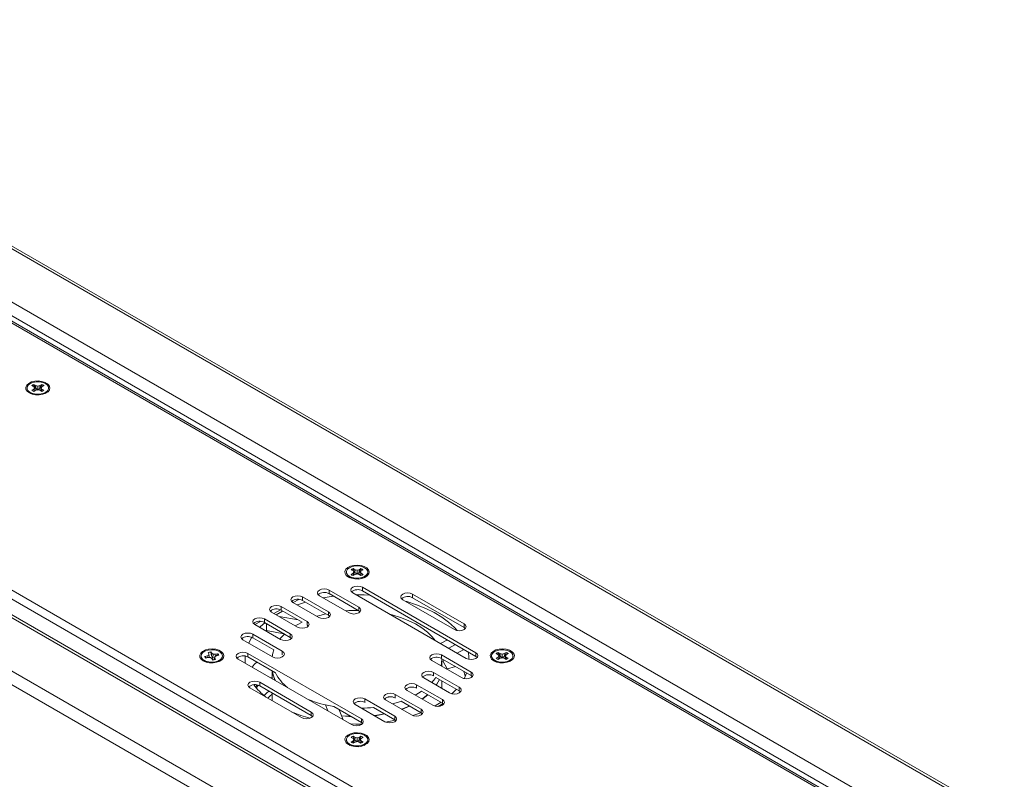
# Model space of a CAD drawing. Units: inches. Extents: x 1 to 287, y 1 to 179.
# Drawn here: x 240 to 253, y 142 to 152 of the extents above; entities that cross this region are included whole.
import ezdxf

# ---------------------------------------------------------------- set-up
doc = ezdxf.new("R2010")
doc.units = ezdxf.units.IN
doc.header["$MEASUREMENT"] = 0

msp = doc.modelspace()

# ---------------------------------------------------------------- linework, layer by layer
at = {"color": 7, "linetype": 'Continuous', "lineweight": 15}
for p, q in [((253.387, 141.293), (234.409, 152.249)), ((253.445, 141.298), (234.466, 152.254)), ((233.775, 151.883), (252.754, 140.927)), ((252.443, 140.82), (233.512, 151.748)), ((252.481, 140.824), (233.55, 151.752)), ((249.271, 138.988), (230.34, 149.917)), ((249.008, 138.764), (230.029, 149.721)), ((249.065, 138.77), (230.087, 149.726)), ((229.396, 149.355), (248.375, 138.399)), ((248.294, 138.258), (229.315, 149.215)), ((240.118, 147.237), (240.145, 147.221)), ((240.145, 147.221), (240.157, 147.205)), ((240.173, 147.237), (240.146, 147.253)), ((240.146, 147.249), (240.146, 147.253)), ((240.146, 147.249), (240.171, 147.201)), ((240.171, 147.201), (240.173, 147.237)), ((240.2, 147.231), (240.173, 147.237)), ((240.227, 147.237), (240.2, 147.231)), ((240.2, 147.18), (240.2, 147.231)), ((240.255, 147.253), (240.227, 147.237)), ((240.229, 147.201), (240.227, 147.237)), ((240.229, 147.201), (240.254, 147.249)), ((240.244, 147.205), (240.255, 147.221)), ((240.254, 147.249), (240.255, 147.253)), ((240.255, 147.221), (240.282, 147.237)), ((240.096, 147.145), (240.138, 147.121)), ((240.145, 147.19), (240.118, 147.174)), ((240.157, 147.205), (240.145, 147.19)), ((240.148, 147.159), (240.145, 147.19)), ((240.146, 147.158), (240.173, 147.174)), ((240.161, 147.167), (240.157, 147.205)), ((240.171, 147.201), (240.2, 147.175)), ((240.173, 147.174), (240.2, 147.18)), ((240.2, 147.18), (240.227, 147.174)), ((240.227, 147.174), (240.255, 147.158)), ((240.24, 147.167), (240.244, 147.205)), ((240.255, 147.19), (240.244, 147.205)), ((240.253, 147.159), (240.255, 147.19)), ((240.282, 147.174), (240.255, 147.19)), ((240.262, 147.121), (240.305, 147.145)), ((244.492, 144.712), (244.519, 144.696)), ((244.519, 144.665), (244.492, 144.649)), ((244.547, 144.712), (244.519, 144.728)), ((244.52, 144.724), (244.519, 144.728)), ((244.519, 144.696), (244.53, 144.681)), ((244.53, 144.681), (244.519, 144.665)), ((244.521, 144.634), (244.519, 144.665)), ((244.52, 144.724), (244.545, 144.677)), ((244.534, 144.642), (244.53, 144.681)), ((244.545, 144.677), (244.547, 144.712)), ((244.545, 144.677), (244.574, 144.651)), ((244.574, 144.706), (244.547, 144.712)), ((244.547, 144.649), (244.574, 144.655)), ((244.601, 144.712), (244.574, 144.706)), ((244.574, 144.655), (244.574, 144.706)), ((244.574, 144.655), (244.601, 144.649)), ((244.628, 144.728), (244.601, 144.712)), ((244.603, 144.677), (244.601, 144.712)), ((244.603, 144.677), (244.628, 144.724)), ((244.613, 144.642), (244.617, 144.681)), ((244.617, 144.681), (244.629, 144.696)), ((244.629, 144.665), (244.617, 144.681)), ((244.626, 144.634), (244.629, 144.665)), ((244.628, 144.724), (244.628, 144.728)), ((244.629, 144.696), (244.656, 144.712)), ((244.656, 144.649), (244.629, 144.665)), ((244.469, 144.62), (244.512, 144.596)), ((244.519, 144.633), (244.547, 144.649)), ((244.601, 144.649), (244.628, 144.633)), ((244.636, 144.596), (244.678, 144.62)), ((244.191, 144.434), (244.597, 144.199)), ((244.191, 144.385), (244.191, 144.434)), ((244.59, 144.155), (244.191, 144.385)), ((246.07, 143.498), (244.515, 144.395)), ((244.648, 144.472), (246.203, 143.574)), ((244.648, 144.423), (244.648, 144.472)), ((246.203, 143.525), (244.648, 144.423)), ((244.049, 144.06), (243.696, 144.264)), ((243.698, 144.263), (243.775, 144.307)), ((243.828, 144.341), (244.182, 144.137)), ((243.828, 144.292), (243.828, 144.341)), ((244.147, 144.108), (243.828, 144.292)), ((244.464, 144.122), (244.058, 144.357)), ((245.908, 143.893), (245.2, 144.302)), ((245.333, 144.378), (246.041, 143.97)), ((245.333, 144.329), (245.333, 144.378)), ((246.041, 143.921), (245.333, 144.329)), ((243.756, 143.927), (243.402, 144.131)), ((243.436, 144.112), (243.526, 144.164)), ((243.535, 144.208), (243.889, 144.004)), ((243.535, 144.159), (243.535, 144.208)), ((243.82, 143.994), (243.535, 144.159)), ((244.182, 144.088), (244.182, 144.137)), ((244.615, 144.136), (244.597, 144.15)), ((243.174, 143.961), (243.251, 144.005)), ((243.305, 144.038), (243.659, 143.834)), ((243.305, 143.99), (243.305, 144.038)), ((243.579, 143.831), (243.305, 143.99)), ((243.505, 144.071), (243.767, 144.025)), ((243.82, 143.994), (243.752, 143.958)), ((244.182, 144.088), (244.148, 144.107)), ((244.2, 144.074), (244.182, 144.088)), ((243.526, 143.758), (243.172, 143.962)), ((243.335, 143.878), (243.335, 143.972)), ((243.571, 143.836), (243.335, 143.878)), ((243.752, 143.958), (243.727, 143.943)), ((243.906, 143.941), (243.889, 143.955)), ((246.041, 143.921), (246.041, 143.97)), ((246.058, 143.907), (246.041, 143.921)), ((243.417, 143.518), (243.011, 143.753)), ((243.144, 143.829), (243.55, 143.595)), ((243.144, 143.781), (243.144, 143.829)), ((243.433, 143.614), (243.144, 143.781)), ((243.659, 143.786), (243.58, 143.831)), ((243.659, 143.786), (243.659, 143.834)), ((243.676, 143.772), (243.659, 143.786)), ((245.719, 143.7), (245.813, 143.751)), ((242.532, 143.58), (242.545, 143.559)), ((242.582, 143.567), (242.569, 143.588)), ((242.569, 143.584), (242.569, 143.588)), ((242.569, 143.584), (242.579, 143.532)), ((245.924, 143.686), (245.83, 143.636)), ((246.039, 143.619), (245.946, 143.569)), ((246.039, 143.619), (246.039, 143.62)), ((246.537, 143.563), (246.51, 143.579)), ((246.51, 143.575), (246.51, 143.579)), ((246.51, 143.575), (246.535, 143.527)), ((246.619, 143.579), (246.591, 143.563)), ((246.593, 143.527), (246.618, 143.575)), ((246.618, 143.575), (246.619, 143.579)), ((242.479, 143.471), (242.521, 143.447)), ((242.522, 143.531), (242.486, 143.523)), ((242.487, 143.52), (242.486, 143.523)), ((242.487, 143.52), (242.51, 143.504)), ((242.499, 143.502), (242.535, 143.509)), ((242.544, 143.542), (242.522, 143.531)), ((242.523, 143.507), (242.522, 143.531)), ((242.535, 143.509), (242.565, 143.509)), ((242.545, 143.559), (242.544, 143.542)), ((242.547, 143.509), (242.544, 143.542)), ((242.549, 143.525), (242.545, 143.559)), ((242.565, 143.509), (242.584, 143.496)), ((242.579, 143.532), (242.582, 143.567)), ((242.579, 143.532), (242.599, 143.499)), ((242.602, 143.554), (242.582, 143.567)), ((242.584, 143.496), (242.598, 143.475)), ((242.599, 143.499), (242.602, 143.554)), ((242.599, 143.499), (242.622, 143.511)), ((242.631, 143.554), (242.602, 143.554)), ((242.618, 143.478), (242.623, 143.521)), ((242.619, 143.479), (242.621, 143.504)), ((242.621, 143.504), (242.623, 143.521)), ((242.635, 143.483), (242.621, 143.504)), ((242.623, 143.521), (242.645, 143.532)), ((242.667, 143.561), (242.631, 143.554)), ((242.632, 143.525), (242.631, 143.554)), ((242.644, 143.532), (242.666, 143.558)), ((242.645, 143.532), (242.681, 143.54)), ((242.645, 143.447), (242.688, 143.471)), ((242.666, 143.558), (242.667, 143.561)), ((244.5, 142.591), (242.945, 143.489)), ((243.078, 143.565), (244.633, 142.668)), ((243.078, 143.517), (243.078, 143.565)), ((243.456, 143.298), (243.078, 143.517)), ((246.004, 143.234), (245.597, 143.468)), ((245.73, 143.545), (246.137, 143.31)), ((246.137, 143.261), (245.736, 143.493)), ((245.736, 143.388), (245.736, 143.484)), ((245.769, 143.474), (245.736, 143.457)), ((245.811, 143.355), (245.75, 143.464)), ((246.203, 143.525), (246.203, 143.574)), ((246.22, 143.512), (246.203, 143.525)), ((246.46, 143.471), (246.502, 143.447)), ((246.482, 143.563), (246.509, 143.547)), ((246.509, 143.516), (246.482, 143.5)), ((246.509, 143.547), (246.52, 143.532)), ((246.52, 143.532), (246.509, 143.516)), ((246.512, 143.485), (246.509, 143.516)), ((246.51, 143.484), (246.537, 143.5)), ((246.525, 143.493), (246.52, 143.532)), ((246.535, 143.527), (246.537, 143.563)), ((246.535, 143.527), (246.564, 143.501)), ((246.564, 143.557), (246.537, 143.563)), ((246.537, 143.5), (246.564, 143.506)), ((246.591, 143.563), (246.564, 143.557)), ((246.564, 143.506), (246.564, 143.557)), ((246.564, 143.506), (246.591, 143.5)), ((246.593, 143.527), (246.591, 143.563)), ((246.591, 143.5), (246.619, 143.484)), ((246.603, 143.493), (246.608, 143.532)), ((246.608, 143.532), (246.619, 143.547)), ((246.619, 143.516), (246.608, 143.532)), ((246.617, 143.485), (246.619, 143.516)), ((246.619, 143.547), (246.646, 143.563)), ((246.646, 143.5), (246.619, 143.516)), ((246.626, 143.447), (246.669, 143.471)), ((243.411, 143.324), (243.411, 143.219)), ((245.622, 143.305), (245.975, 143.101)), ((245.622, 143.257), (245.622, 143.305)), ((245.922, 143.385), (245.8, 143.351)), ((246.137, 143.261), (246.137, 143.31)), ((243.383, 143.236), (243.411, 143.23)), ((245.842, 143.025), (245.489, 143.229)), ((245.975, 143.052), (245.656, 143.237)), ((245.736, 143.086), (245.736, 143.19)), ((246.154, 143.248), (246.137, 143.261)), ((243.814, 142.685), (243.107, 143.093)), ((243.194, 143.1), (243.221, 143.128)), ((243.24, 143.17), (243.947, 142.762)), ((243.24, 143.121), (243.24, 143.17)), ((243.947, 142.713), (243.24, 143.121)), ((245.612, 142.855), (245.259, 143.059)), ((245.391, 143.136), (245.745, 142.932)), ((245.391, 143.087), (245.391, 143.136)), ((245.745, 142.883), (245.459, 143.048)), ((245.975, 143.052), (245.975, 143.101)), ((245.993, 143.039), (245.975, 143.052)), ((243.411, 143.022), (243.411, 142.917)), ((244.683, 142.941), (245.09, 142.706)), ((244.683, 142.892), (244.683, 142.941)), ((245.319, 142.722), (244.965, 142.927)), ((245.098, 143.003), (245.452, 142.799)), ((245.098, 142.954), (245.098, 143.003)), ((245.452, 142.75), (245.177, 142.909)), ((245.745, 142.883), (245.745, 142.932)), ((244.175, 142.779), (244.142, 142.859)), ((244.633, 142.619), (244.254, 142.837)), ((244.331, 142.793), (244.385, 142.657)), ((244.957, 142.629), (244.55, 142.864)), ((245.09, 142.657), (244.8, 142.824)), ((245.452, 142.75), (245.452, 142.799)), ((245.753, 142.878), (245.687, 142.84)), ((245.763, 142.869), (245.745, 142.883)), ((243.947, 142.713), (243.947, 142.762)), ((243.964, 142.699), (243.947, 142.713)), ((244.633, 142.619), (244.633, 142.668)), ((245.09, 142.657), (245.09, 142.706)), ((245.107, 142.643), (245.09, 142.657)), ((245.469, 142.736), (245.452, 142.75)), ((244.65, 142.605), (244.633, 142.619)), ((244.492, 142.414), (244.519, 142.398)), ((244.519, 142.367), (244.492, 142.351)), ((244.547, 142.414), (244.519, 142.43)), ((244.52, 142.426), (244.519, 142.43)), ((244.519, 142.398), (244.53, 142.382)), ((244.53, 142.382), (244.519, 142.367)), ((244.521, 142.336), (244.519, 142.367)), ((244.52, 142.426), (244.545, 142.378)), ((244.534, 142.344), (244.53, 142.382)), ((244.545, 142.378), (244.547, 142.414)), ((244.545, 142.378), (244.574, 142.352)), ((244.574, 142.408), (244.547, 142.414)), ((244.601, 142.414), (244.574, 142.408)), ((244.574, 142.357), (244.574, 142.408)), ((244.628, 142.43), (244.601, 142.414)), ((244.603, 142.378), (244.601, 142.414)), ((244.603, 142.378), (244.628, 142.426)), ((244.613, 142.344), (244.617, 142.382)), ((244.617, 142.382), (244.629, 142.398)), ((244.629, 142.367), (244.617, 142.382)), ((244.626, 142.336), (244.629, 142.367)), ((244.628, 142.426), (244.628, 142.43)), ((244.629, 142.398), (244.656, 142.414)), ((244.656, 142.351), (244.629, 142.367)), ((244.469, 142.322), (244.512, 142.298)), ((244.519, 142.335), (244.547, 142.351)), ((244.547, 142.351), (244.574, 142.357)), ((244.574, 142.357), (244.601, 142.351)), ((244.601, 142.351), (244.628, 142.335)), ((244.636, 142.298), (244.678, 142.322))]:
    msp.add_line(p, q, dxfattribs=at)
at = {"color": 8, "linetype": 'Continuous', "lineweight": 15}
for p, q in [((252.557, 140.854), (233.694, 151.743)), ((249.193, 138.912), (230.287, 149.825)), ((244.597, 144.151), (244.597, 144.199)), ((243.889, 143.956), (243.889, 144.004)), ((243.55, 143.547), (243.55, 143.595)), ((245.73, 143.497), (245.73, 143.545)), ((243.183, 143.107), (243.206, 143.133)), ((245.003, 142.968), (244.982, 142.963))]:
    msp.add_line(p, q, dxfattribs=at)
at = {"color": 7, "linetype": 'Continuous', "lineweight": 15, "flags": 128}
for points in [[(240.083, 147.138), (240.123, 147.121), (240.169, 147.111), (240.219, 147.11), (240.267, 147.118), (240.309, 147.133), (240.341, 147.154), (240.361, 147.181), (240.366, 147.209), (240.357, 147.237), (240.334, 147.262), (240.299, 147.282), (240.255, 147.296), (240.206, 147.301), (240.157, 147.298), (240.112, 147.287), (240.074, 147.268), (240.048, 147.244), (240.035, 147.216), (240.037, 147.188), (240.054, 147.161), (240.083, 147.138)], [(240.096, 147.266), (240.133, 147.281), (240.177, 147.29), (240.223, 147.29), (240.267, 147.281), (240.305, 147.266), (240.332, 147.244), (240.346, 147.219), (240.346, 147.192), (240.332, 147.167), (240.305, 147.145), (240.267, 147.129), (240.223, 147.121), (240.177, 147.121), (240.133, 147.129), (240.096, 147.145), (240.069, 147.167), (240.054, 147.192), (240.054, 147.219), (240.069, 147.244), (240.096, 147.266)], [(240.083, 147.154), (240.092, 147.139), (240.102, 147.128)], [(240.299, 147.128), (240.316, 147.15), (240.318, 147.154)], [(244.456, 144.613), (244.496, 144.596), (244.543, 144.586), (244.592, 144.585), (244.64, 144.593), (244.682, 144.608), (244.714, 144.63), (244.734, 144.656), (244.74, 144.684), (244.73, 144.712), (244.707, 144.738), (244.672, 144.758), (244.629, 144.771), (244.58, 144.776), (244.531, 144.773), (244.485, 144.762), (244.448, 144.743), (244.422, 144.719), (244.409, 144.691), (244.411, 144.663), (244.427, 144.636), (244.456, 144.613)], [(244.469, 144.741), (244.507, 144.757), (244.551, 144.765), (244.597, 144.765), (244.641, 144.757), (244.678, 144.741), (244.705, 144.719), (244.72, 144.694), (244.72, 144.667), (244.705, 144.642), (244.678, 144.62), (244.641, 144.605), (244.597, 144.596), (244.551, 144.596), (244.507, 144.605), (244.469, 144.62), (244.442, 144.642), (244.428, 144.667), (244.428, 144.694), (244.442, 144.719), (244.469, 144.741)], [(244.456, 144.629), (244.465, 144.614), (244.475, 144.603)], [(244.672, 144.603), (244.69, 144.625), (244.691, 144.629)], [(244.058, 144.357), (244.037, 144.375), (244.03, 144.395), (244.037, 144.416), (244.058, 144.434), (244.088, 144.446), (244.124, 144.45), (244.16, 144.446), (244.191, 144.434)], [(244.515, 144.395), (244.495, 144.413), (244.487, 144.434), (244.495, 144.454), (244.515, 144.472), (244.545, 144.484), (244.581, 144.488), (244.617, 144.484), (244.648, 144.472)], [(245.2, 144.302), (245.18, 144.319), (245.173, 144.34), (245.18, 144.361), (245.2, 144.378), (245.231, 144.39), (245.267, 144.394), (245.303, 144.39), (245.333, 144.378)], [(243.696, 144.264), (243.675, 144.281), (243.668, 144.302), (243.675, 144.323), (243.696, 144.341), (243.726, 144.352), (243.762, 144.357), (243.798, 144.352), (243.828, 144.341)], [(243.752, 144.231), (243.797, 144.247), (243.867, 144.27)], [(244.109, 144.327), (244.22, 144.345), (244.252, 144.349)], [(244.56, 144.369), (244.673, 144.367), (244.752, 144.363)], [(245.232, 144.284), (245.258, 144.276), (245.39, 144.233), (245.515, 144.183), (245.631, 144.126), (245.736, 144.062), (245.829, 143.993), (245.911, 143.919), (245.946, 143.88)], [(243.402, 144.131), (243.382, 144.149), (243.375, 144.169), (243.382, 144.19), (243.402, 144.208), (243.433, 144.219), (243.469, 144.224), (243.505, 144.219), (243.535, 144.208)], [(243.464, 144.095), (243.552, 144.144), (243.557, 144.147)], [(244.182, 144.137), (244.202, 144.119), (244.21, 144.098), (244.202, 144.077), (244.182, 144.06), (244.152, 144.048), (244.116, 144.044), (244.08, 144.048), (244.049, 144.06)], [(244.597, 144.199), (244.618, 144.181), (244.625, 144.161), (244.618, 144.14), (244.597, 144.122), (244.567, 144.111), (244.531, 144.106), (244.495, 144.111), (244.464, 144.122)], [(243.172, 143.962), (243.152, 143.979), (243.145, 144), (243.152, 144.021), (243.172, 144.038), (243.203, 144.05), (243.239, 144.054), (243.275, 144.05), (243.305, 144.038)], [(243.24, 143.922), (243.251, 143.933), (243.31, 143.987)], [(243.889, 144.004), (243.909, 143.986), (243.916, 143.965), (243.909, 143.944), (243.889, 143.927), (243.858, 143.915), (243.822, 143.911), (243.786, 143.915), (243.756, 143.927)], [(244.147, 144.108), (244.063, 144.086), (244.023, 144.075)], [(245.647, 143.742), (245.604, 143.795), (245.538, 143.858), (245.461, 143.917), (245.373, 143.971), (245.275, 144.019), (245.169, 144.06), (245.055, 144.094), (245.021, 144.103)], [(243.011, 143.753), (242.99, 143.77), (242.983, 143.791), (242.99, 143.812), (243.011, 143.829), (243.041, 143.841), (243.077, 143.845), (243.113, 143.841), (243.144, 143.829)], [(246.041, 143.97), (246.061, 143.952), (246.068, 143.932), (246.061, 143.911), (246.041, 143.893), (246.01, 143.882), (245.974, 143.877), (245.938, 143.882), (245.908, 143.893)], [(243.089, 143.708), (243.123, 143.774), (243.131, 143.787)], [(243.583, 143.834), (243.529, 143.778), (243.517, 143.763)], [(243.659, 143.834), (243.679, 143.817), (243.686, 143.796), (243.679, 143.775), (243.659, 143.758), (243.628, 143.746), (243.592, 143.742), (243.556, 143.746), (243.526, 143.758)], [(242.466, 143.464), (242.506, 143.447), (242.552, 143.437), (242.602, 143.436), (242.65, 143.444), (242.692, 143.459), (242.724, 143.481), (242.744, 143.507), (242.749, 143.535), (242.74, 143.563), (242.717, 143.588), (242.682, 143.609), (242.638, 143.622), (242.589, 143.627), (242.54, 143.624), (242.495, 143.613), (242.457, 143.594), (242.431, 143.57), (242.418, 143.542), (242.42, 143.514), (242.436, 143.487), (242.466, 143.464)], [(242.533, 143.612), (242.578, 143.617), (242.624, 143.613), (242.666, 143.602), (242.7, 143.584), (242.722, 143.561), (242.731, 143.534), (242.725, 143.508), (242.705, 143.484), (242.674, 143.464), (242.633, 143.451), (242.588, 143.446), (242.542, 143.45), (242.5, 143.461), (242.467, 143.479), (242.444, 143.503), (242.436, 143.529), (242.441, 143.555), (242.461, 143.579), (242.493, 143.599), (242.533, 143.612)], [(242.945, 143.489), (242.924, 143.506), (242.917, 143.527), (242.924, 143.548), (242.945, 143.565), (242.975, 143.577), (243.011, 143.581), (243.047, 143.577), (243.078, 143.565)], [(243.433, 143.614), (243.42, 143.567), (243.413, 143.521)], [(243.55, 143.595), (243.571, 143.577), (243.578, 143.556), (243.571, 143.536), (243.55, 143.518), (243.52, 143.506), (243.484, 143.502), (243.448, 143.506), (243.417, 143.518)], [(246.447, 143.464), (246.487, 143.447), (246.533, 143.437), (246.583, 143.436), (246.631, 143.444), (246.673, 143.459), (246.705, 143.481), (246.725, 143.507), (246.73, 143.535), (246.721, 143.563), (246.698, 143.588), (246.663, 143.609), (246.619, 143.622), (246.57, 143.627), (246.521, 143.624), (246.476, 143.613), (246.438, 143.594), (246.412, 143.57), (246.399, 143.542), (246.401, 143.514), (246.417, 143.487), (246.447, 143.464)], [(246.46, 143.592), (246.497, 143.607), (246.541, 143.616), (246.587, 143.616), (246.631, 143.607), (246.669, 143.592), (246.696, 143.57), (246.71, 143.545), (246.71, 143.518), (246.696, 143.493), (246.669, 143.471), (246.631, 143.456), (246.587, 143.447), (246.541, 143.447), (246.497, 143.456), (246.46, 143.471), (246.433, 143.493), (246.418, 143.518), (246.418, 143.545), (246.433, 143.57), (246.46, 143.592)], [(242.466, 143.48), (242.474, 143.465), (242.485, 143.454)], [(242.682, 143.454), (242.699, 143.476), (242.701, 143.48)], [(243.041, 143.433), (243.039, 143.516), (243.04, 143.53)], [(245.597, 143.468), (245.577, 143.486), (245.57, 143.507), (245.577, 143.527), (245.597, 143.545), (245.628, 143.557), (245.664, 143.561), (245.7, 143.557), (245.73, 143.545)], [(245.726, 143.394), (245.733, 143.437), (245.736, 143.493)], [(246.203, 143.574), (246.223, 143.557), (246.23, 143.536), (246.223, 143.515), (246.203, 143.498), (246.172, 143.486), (246.136, 143.482), (246.1, 143.486), (246.07, 143.498)], [(246.447, 143.48), (246.455, 143.465), (246.466, 143.454)], [(246.663, 143.454), (246.68, 143.476), (246.682, 143.48)], [(243.414, 143.323), (243.425, 143.267), (243.45, 143.197)], [(245.489, 143.229), (245.468, 143.246), (245.461, 143.267), (245.468, 143.288), (245.489, 143.305), (245.519, 143.317), (245.555, 143.321), (245.591, 143.317), (245.622, 143.305)], [(246.137, 143.31), (246.157, 143.293), (246.164, 143.272), (246.157, 143.251), (246.137, 143.234), (246.106, 143.222), (246.07, 143.218), (246.034, 143.222), (246.004, 143.234)], [(243.107, 143.093), (243.087, 143.111), (243.079, 143.131), (243.087, 143.152), (243.107, 143.17), (243.137, 143.181), (243.173, 143.186), (243.209, 143.181), (243.24, 143.17)], [(245.598, 143.166), (245.645, 143.222), (245.656, 143.238)], [(245.702, 143.21), (245.668, 143.146), (245.658, 143.131)], [(245.66, 143.13), (245.668, 143.142), (245.703, 143.21)], [(246.075, 143.297), (246.045, 143.228), (246.04, 143.22)], [(245.259, 143.059), (245.238, 143.077), (245.231, 143.098), (245.238, 143.119), (245.259, 143.136), (245.289, 143.148), (245.325, 143.152), (245.361, 143.148), (245.391, 143.136)], [(245.37, 142.995), (245.44, 143.036), (245.459, 143.049)], [(245.975, 143.101), (245.996, 143.084), (246.003, 143.063), (245.996, 143.042), (245.975, 143.025), (245.945, 143.013), (245.909, 143.009), (245.873, 143.013), (245.842, 143.025)], [(245.937, 143.075), (245.929, 143.066), (245.875, 143.012)], [(244.55, 142.864), (244.53, 142.882), (244.523, 142.902), (244.53, 142.923), (244.55, 142.941), (244.581, 142.953), (244.617, 142.957), (244.653, 142.953), (244.683, 142.941)], [(244.965, 142.927), (244.945, 142.944), (244.938, 142.965), (244.945, 142.986), (244.965, 143.003), (244.996, 143.015), (245.032, 143.019), (245.068, 143.015), (245.098, 143.003)], [(245.058, 142.873), (245.141, 142.898), (245.177, 142.91)], [(245.542, 143.001), (245.481, 142.953), (245.464, 142.941)], [(245.467, 142.939), (245.481, 142.949), (245.544, 142.999)], [(245.745, 142.932), (245.765, 142.914), (245.773, 142.894), (245.765, 142.873), (245.745, 142.855), (245.715, 142.844), (245.679, 142.839), (245.643, 142.844), (245.612, 142.855)], [(245.29, 142.844), (245.196, 142.806), (245.183, 142.801)], [(245.187, 142.798), (245.196, 142.802), (245.294, 142.842)], [(245.452, 142.799), (245.472, 142.782), (245.479, 142.761), (245.472, 142.74), (245.452, 142.722), (245.421, 142.711), (245.385, 142.707), (245.349, 142.711), (245.319, 142.722)], [(245.728, 142.898), (245.658, 142.855), (245.639, 142.844)], [(243.947, 142.762), (243.967, 142.744), (243.975, 142.723), (243.967, 142.702), (243.947, 142.685), (243.916, 142.673), (243.881, 142.669), (243.845, 142.673), (243.814, 142.685)], [(244.487, 142.703), (244.462, 142.704), (244.363, 142.712)], [(244.365, 142.708), (244.462, 142.7), (244.499, 142.699)], [(244.633, 142.668), (244.653, 142.65), (244.66, 142.63), (244.653, 142.609), (244.633, 142.591), (244.602, 142.579), (244.566, 142.575), (244.53, 142.579), (244.5, 142.591)], [(244.951, 142.738), (244.844, 142.72), (244.808, 142.715)], [(244.814, 142.712), (244.844, 142.716), (244.956, 142.735)], [(245.09, 142.706), (245.11, 142.688), (245.117, 142.668), (245.11, 142.647), (245.09, 142.629), (245.059, 142.618), (245.023, 142.613), (244.987, 142.618), (244.957, 142.629)], [(245.103, 142.651), (245.01, 142.633), (244.964, 142.625)], [(245.447, 142.753), (245.422, 142.744), (245.338, 142.714)], [(244.642, 142.597), (244.559, 142.596), (244.488, 142.598)], [(244.456, 142.315), (244.496, 142.298), (244.543, 142.288), (244.592, 142.287), (244.64, 142.295), (244.682, 142.31), (244.714, 142.331), (244.734, 142.358), (244.74, 142.386), (244.73, 142.414), (244.707, 142.439), (244.672, 142.46), (244.629, 142.473), (244.58, 142.478), (244.531, 142.475), (244.485, 142.464), (244.448, 142.445), (244.422, 142.421), (244.409, 142.393), (244.411, 142.365), (244.427, 142.338), (244.456, 142.315)], [(244.469, 142.443), (244.507, 142.458), (244.551, 142.467), (244.597, 142.467), (244.641, 142.458), (244.678, 142.443), (244.705, 142.421), (244.72, 142.396), (244.72, 142.369), (244.705, 142.344), (244.678, 142.322), (244.641, 142.306), (244.597, 142.298), (244.551, 142.298), (244.507, 142.306), (244.469, 142.322), (244.442, 142.344), (244.428, 142.369), (244.428, 142.396), (244.442, 142.421), (244.469, 142.443)], [(244.456, 142.331), (244.465, 142.316), (244.475, 142.305)], [(244.672, 142.305), (244.69, 142.327), (244.691, 142.331)]]:
    msp.add_lwpolyline(points, dxfattribs=at)
at = {"color": 7, "linetype": 'Continuous', "lineweight": 15}
for centre, radius, start, end in [((240.178, 147.166), 0.0923, 109.9715, 130.0231), ((240.179, 147.162), 0.0931, 110.1397, 128.0542), ((240.222, 147.162), 0.0931, 51.9459, 69.8606), ((240.223, 147.166), 0.0923, 49.9786, 70.0268), ((240.178, 147.245), 0.0923, 229.9777, 250.0277), ((240.223, 147.245), 0.0923, 289.9733, 310.0213), ((244.551, 144.641), 0.0923, 109.9733, 130.0213), ((244.552, 144.637), 0.0931, 110.1397, 128.0542), ((244.596, 144.641), 0.0923, 49.9786, 70.0268), ((244.595, 144.637), 0.0931, 51.9459, 69.8606), ((244.551, 144.72), 0.0923, 229.9777, 250.0277), ((244.596, 144.72), 0.0923, 289.9715, 310.0231), ((244.125, 144.272), 0.13, 59.9078, 130.6944), ((244.582, 144.31), 0.13, 59.9093, 130.6856), ((243.763, 144.179), 0.13, 59.908, 130.6941), ((245.268, 144.217), 0.13, 59.908, 130.6942), ((243.47, 144.046), 0.13, 59.908, 130.6942), ((244.574, 142.152), 2.003, 89.5399, 94.4363), ((243.24, 143.877), 0.13, 59.9079, 130.6941), ((243.078, 143.668), 0.13, 59.9078, 130.6944), ((242.581, 143.438), 0.15, 94.5554, 109.0393), ((242.581, 143.436), 0.148, 94.6042, 108.9903), ((245.591, 143.482), 0.518, 0.035, 11.4725), ((246.541, 143.492), 0.0923, 109.9728, 130.0218), ((246.542, 143.488), 0.0931, 110.1404, 128.0543), ((246.586, 143.488), 0.0931, 51.9456, 69.8609), ((246.587, 143.492), 0.0923, 49.9788, 70.0266), ((242.529, 143.536), 0.0452, 195.8931, 228.2599), ((242.586, 143.625), 0.15, 274.5544, 289.0398), ((242.636, 143.524), 0.0459, 20.1611, 47.954), ((242.637, 143.527), 0.0452, 15.8921, 48.2603), ((243.012, 143.404), 0.13, 59.9078, 130.6944), ((245.665, 143.383), 0.13, 59.9078, 130.6941), ((246.541, 143.571), 0.0923, 229.9779, 250.0275), ((246.587, 143.571), 0.0923, 289.9728, 310.0218), ((243.839, 143.38), 0.428, 187.762, 205.4767), ((244.005, 143.584), 0.619, 207.3917, 231.8843), ((245.556, 143.144), 0.13, 59.9081, 130.6941), ((243.174, 143.008), 0.13, 59.908, 130.6942), ((243.896, 143.687), 0.919, 216.8204, 231.5021), ((245.326, 142.975), 0.13, 59.9075, 130.6946), ((244.509, 144.442), 1.624, 248.1448, 260.9887), ((244.618, 142.779), 0.13, 59.9079, 130.6941), ((245.033, 142.842), 0.13, 59.9081, 130.6941), ((244.575, 144.792), 1.979, 271.8164, 276.5254), ((244.436, 144.599), 1.986, 247.6714, 255.2863), ((244.551, 142.343), 0.0923, 109.9728, 130.0218), ((244.552, 142.339), 0.0931, 110.1404, 128.0543), ((244.596, 142.343), 0.0923, 49.9779, 70.0275), ((244.595, 142.339), 0.0931, 51.9456, 69.8609), ((244.551, 142.422), 0.0923, 229.9788, 250.0266), ((244.596, 142.422), 0.0923, 289.9728, 310.0218)]:
    msp.add_arc(centre, radius, start, end, dxfattribs=at)
for points, knots in [([(240.205, 147.179), (240.211, 147.184), (240.22, 147.191), (240.228, 147.199), (240.229, 147.201)], [0, 0, 0, 0, 0.7756927, 1, 1, 1, 1]), ([(244.578, 144.654), (244.585, 144.66), (244.594, 144.667), (244.601, 144.675), (244.603, 144.677)], [0, 0, 0, 0, 0.7756927, 1, 1, 1, 1]), ([(242.549, 143.509), (242.549, 143.512), (242.549, 143.517), (242.549, 143.523), (242.549, 143.525)], [0, 0, 0, 0, 0.569637, 1, 1, 1, 1]), ([(243.205, 143.443), (243.203, 143.442), (243.174, 143.429), (243.154, 143.403), (243.136, 143.378)], [0, 0, 0, 0, 0.086155, 1, 1, 1, 1]), ([(246.569, 143.505), (246.575, 143.511), (246.584, 143.518), (246.592, 143.526), (246.593, 143.527)], [0, 0, 0, 0, 0.775689, 1, 1, 1, 1]), ([(246.055, 143.25), (246.055, 143.251), (246.053, 143.276), (246.046, 143.297), (246.039, 143.318)], [0, 0, 0, 0, 0.021797, 1, 1, 1, 1]), ([(243.367, 143.048), (243.352, 143.035), (243.328, 143.016), (243.309, 142.994), (243.302, 142.987)], [0, 0, 0, 0, 0.6358, 1, 1, 1, 1]), ([(243.411, 143.008), (243.397, 142.997), (243.378, 142.983), (243.343, 142.944), (243.378, 142.983), (243.397, 142.997), (243.411, 143.008)], [0, 0, 0, 0, 0.371773, 0.5, 0.628227, 1, 1, 1, 1]), ([(244.578, 142.356), (244.585, 142.362), (244.594, 142.369), (244.601, 142.377), (244.603, 142.378)], [0, 0, 0, 0, 0.775687, 1, 1, 1, 1])]:
    msp.add_open_spline(points, degree=3, knots=knots, dxfattribs=at)

doc.saveas('drawing.dxf')
